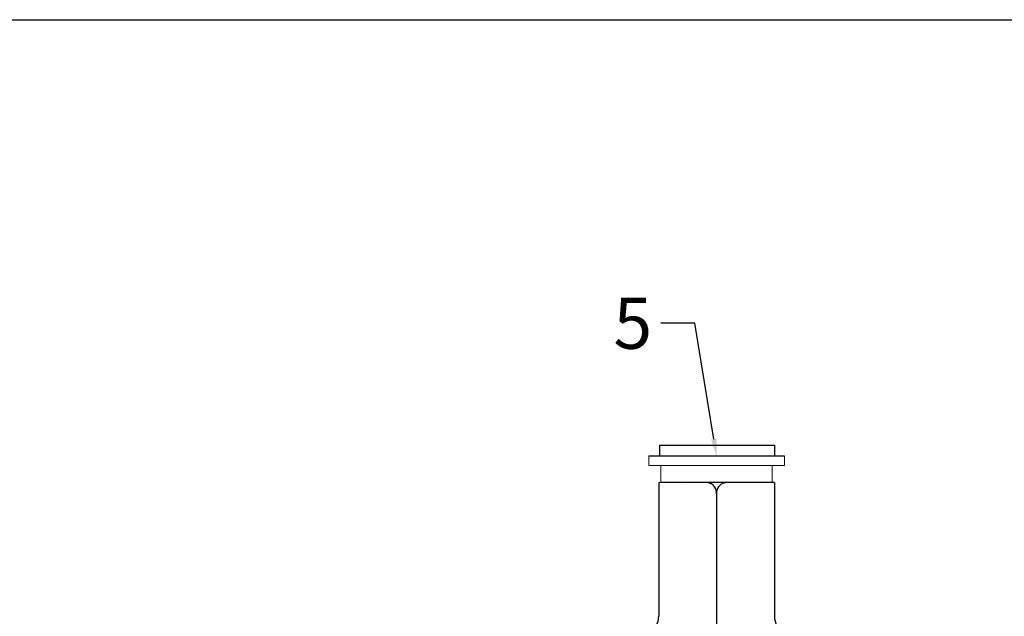
# Model space of a CAD drawing. Units: millimetres. Extents: x 2196 to 3618, y 1370 to 2384.
# Drawn here: x 2704 to 2935, y 2243 to 2384 of the extents above; entities that cross this region are included whole.
import ezdxf
from ezdxf import colors
from ezdxf.entities.mleader import LeaderData, LeaderLine
from ezdxf.math import Vec2, Vec3

# ---------------------------------------------------------------- set-up
doc = ezdxf.new("R2010")
doc.units = ezdxf.units.MM
doc.styles.get("Standard").update_dxf_attribs({"font": 'arial.ttf'})
doc.styles.add('style1', font='isocpeur.ttf', dxfattribs={"oblique": 15, "height": 12})

# ---------------------------------------------------------------- blocks, each defined once
blk = doc.blocks.new('Рамка1')
blk.add_line((21, 613.7), (837, 613.7))
blk = doc.blocks.new('Воздухоотводчик ручной Ду15')
for p, q in [((-13.34, 6.3), (-13.34, 8.76)), ((-13.34, 8.76), (13.68, 8.76)), ((13.68, 6.3), (13.68, 8.76)), ((-15.95, 6.3), (15.95, 6.3)), ((13.06, 0), (-13.06, 0))]:
    blk.add_line(p, q)
at = {"lineweight": 15}
for p, q in [((-15.95, 6.3), (-15.95, 4.03)), ((15.95, 6.3), (15.95, 4.03)), ((15.95, 4.03), (-15.95, 4.03)), ((-13.06, 4.06), (-13.06, 0)), ((13.06, 4.06), (13.06, 0))]:
    blk.add_line(p, q, dxfattribs=at)
at = {"flags": 1}
blk.add_attdef('КОД_1С', (-6.02, 4.39), '', height=2.5, dxfattribs=at)
blk = doc.blocks.new('*U219')
for p, q in [((423.19, 55.87), (409.61, 55.84)), ((423.19, 55.87), (409.61, 55.84)), ((409.61, 55.84), (409.61, 24.47)), ((409.61, 55.84), (409.61, 24.47)), ((423.19, 55.87), (416.4, 55.85)), ((423.19, 55.87), (416.4, 55.85)), ((436.77, 55.91), (423.19, 55.87)), ((436.77, 55.91), (423.19, 55.87)), ((436.77, 55.91), (436.77, 24.47)), ((436.77, 55.91), (436.77, 24.47))]:
    blk.add_line(p, q)
at = {"color": 251}
blk.add_line((423.19, 53.66), (423.19, 22.67), dxfattribs=at)
blk.add_line((423.19, 53.66), (423.19, 22.67), dxfattribs=at)
for centre, start, end in [((420.72, 53.43), 354.6259, 76.5716), ((420.72, 53.43), 354.6259, 76.5716), ((425.67, 53.43), 103.4284, 185.3741), ((425.67, 53.43), 103.4284, 185.3741)]:
    blk.add_arc(centre, 2.48, start, end, dxfattribs=at)
for centre, start, end in [((404.52, 24.66), 305.1332, 357.7947), ((404.52, 24.66), 305.1332, 357.7947), ((441.87, 24.67), 182.2053, 234.8668), ((441.87, 24.67), 182.2053, 234.8668)]:
    blk.add_arc(centre, 5.1, start, end)
at = {"flags": 1}
blk.add_attdef('КОД_1С', (93.19, 0), '', height=2.5, dxfattribs=at)
blk.add_attdef('КОД_1С', (93.19, 0), '', height=2.5, dxfattribs=at)

msp = doc.modelspace()

# ---------------------------------------------------------------- block references
at = {"xscale": 1.69, "yscale": 1.69, "zscale": 1.69}
msp.add_blockref('Рамка1', (2200.89, 1346.36), dxfattribs=at)
for name, p in [('Воздухоотводчик ручной Ду15', (2867.67, 2274.77)), ('*U219', (2444.48, 2218.9))]:
    msp.add_blockref(name, p)

# ---------------------------------------------------------------- leaders
ml = msp.add_multileader_mtext('Standard')
ml.set_content('5', color=256, style='style1')
ml.set_leader_properties()
ml.build(insert=Vec2(0, 0))
ctx = ml.context
ctx.base_point, ctx.char_height, ctx.plane_origin = Vec3(2841.32, 2312.21), 12, Vec3(2867.67, 2281.07)
ctx.text_align_type = 2
notes = []
notes.append((ctx, [(0, (1, 1, 0), (2862.54, 2312.21), (-1, 0), 8, [(0, [(2867.67, 2281.07)], 0, [])])]))
ctx.mtext.insert, ctx.mtext.alignment, ctx.mtext.flow_direction = Vec3(2852.54, 2318.21), 3, 5
for ctx, leaders in notes:
    for number, flags, end, landing, length, lines in leaders:
        leader = LeaderData()
        leader.index, (leader.has_last_leader_line, leader.has_dogleg_vector, leader.attachment_direction) = number, flags
        leader.last_leader_point, leader.dogleg_vector, leader.dogleg_length = Vec3(end), Vec3(landing), length
        for number, points, colour, breaks in lines:
            line = LeaderLine()
            line.index, line.vertices, line.color, line.breaks = number, Vec3.list(points), colors.encode_raw_color(colour), breaks
            leader.lines.append(line)
        ctx.leaders.append(leader)

doc.saveas('drawing.dxf')
